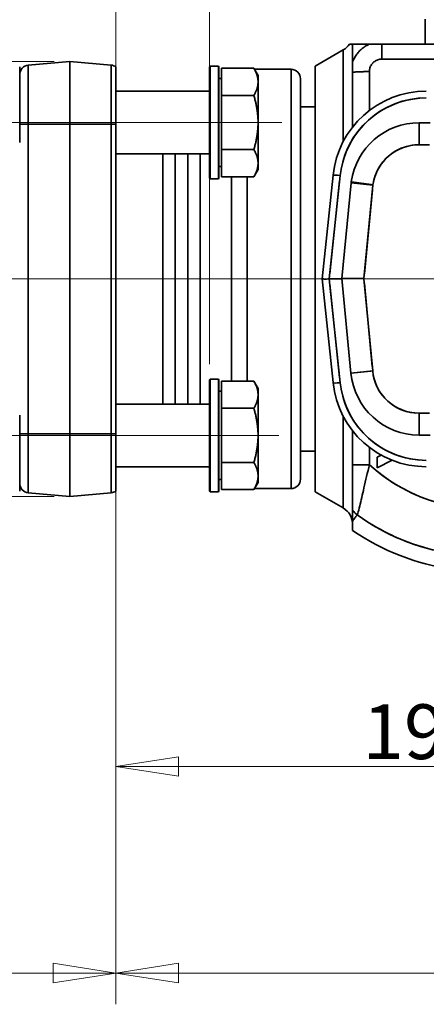
# Model space of a CAD drawing. Units: millimetres. Extents: x 31 to 2069, y 31 to 1460.
# Drawn here: x 434 to 564, y 802 to 1117 of the extents above; entities that cross this region are included whole.
import ezdxf

# ---------------------------------------------------------------- set-up
doc = ezdxf.new("R2010")
doc.units = ezdxf.units.MM
doc.header["$LTSCALE"] = 5
for name, color, linetype, lineweight in [('Centerline(ISO)', 7, 'Continuous', 18), ('Dimensions(ISO)', 7, 'Continuous', 18), ('Overlay(ISO)', 7, 'Continuous', 35), ('Visible Edges(ISO)', 7, 'Continuous', 35), ('Visible Tangent Edges(ISO)', 7, 'Continuous', 35)]:
    doc.layers.add(name, color=color, linetype=linetype, lineweight=lineweight)
doc.styles.add('VBG-RF-ISO', font='arial.ttf')
doc.dimstyles.new('VBG-RF-ISO', dxfattribs={"dimscale": 5, "dimtxt": 3.5, "dimasz": 4, "dimexe": 2, "dimexo": 1, "dimgap": 0.4, "dimtad": 1, "dimtoh": 1, "dimrnd": 1e-08, "dimtxsty": 'VBG-RF-ISO', "dimblk": 'Filled-1', "dimcen": 0.09, "dimdle": 12, "dimclrd": 7, "dimclre": 7, "dimclrt": 256, "dimazin": 2, "dimtfac": 1, "dimtmove": 0, "dimatfit": 3, "dimldrblk": 'Filled-1', "dimfxl": 1, "dimtolj": 1, "dimlwd": 15, "dimlwe": 15, "dimarcsym": 0})

# ---------------------------------------------------------------- blocks, each defined once
blk = doc.blocks.new('Filled-1')
at = {"color": 0}
for p, q in [((0, 0), (-1, 0.15625)), ((-1, 0.15625), (-1, -0.15625)), ((-1, 0), (0, 0)), ((-1, -0.15625), (0, 0))]:
    blk.add_line(p, q, dxfattribs=at)
at = {"color": 0, "flags": 128}
blk.add_lwpolyline([(-1, -0.15625), (0, 0), (-1, 0.15625), (-1, -0.15625)], dxfattribs=at)
at = {"color": 0}
blk.add_solid([(-1, -0.15625), (0, 0), (-1, 0.15625), (-1, -0.15625)], dxfattribs=at)
blk = doc.blocks.new('*D17')
at = {"layer": 'Defpoints', "color": 0, "linetype": 'Continuous', "transparency": 16777216}
for p in [(249.04, 1001.95), (464.38, 984.36), (464.38, 812.04)]:
    blk.add_point(p, dxfattribs=at)
at = {"layer": 'Dimensions(ISO)', "color": 7, "linetype": 'Continuous', "lineweight": 15, "transparency": 16777216}
for p, q in [((249.04, 996.95), (249.04, 802.04)), ((464.38, 979.36), (464.38, 802.04)), ((269.04, 812.04), (444.38, 812.04))]:
    blk.add_line(p, q, dxfattribs=at)
at = {"layer": 'Dimensions(ISO)', "color": 7, "linetype": 'Continuous', "lineweight": 15, "transparency": 16777216, "xscale": 20, "yscale": 20, "zscale": 20, "rotation": 180}
blk.add_blockref('Filled-1', (249.04, 812.04), dxfattribs=at)
at = {"layer": 'Dimensions(ISO)', "color": 7, "linetype": 'Continuous', "lineweight": 15, "transparency": 16777216, "xscale": 20, "yscale": 20, "zscale": 20}
blk.add_blockref('Filled-1', (464.38, 812.04), dxfattribs=at)
at = {"layer": 'Dimensions(ISO)', "linetype": 'Continuous', "lineweight": 18, "transparency": 16777216, "insert": (337.16, 831.91), "char_height": 17.5, "attachment_point": 1, "style": 'VBG-RF-ISO'}
blk.add_mtext('\\A1;215', dxfattribs=at)
blk = doc.blocks.new('*D18')
at = {"layer": 'Defpoints', "color": 0, "linetype": 'Continuous', "transparency": 16777216}
for p in [(659.38, 1192.86), (464.38, 966.08), (659.38, 878.04)]:
    blk.add_point(p, dxfattribs=at)
at = {"layer": 'Dimensions(ISO)', "color": 7, "linetype": 'Continuous', "lineweight": 15, "transparency": 16777216}
for p, q in [((464.38, 961.08), (464.38, 868.04)), ((484.38, 878.04), (639.38, 878.04))]:
    blk.add_line(p, q, dxfattribs=at)
at = {"layer": 'Dimensions(ISO)', "color": 7, "linetype": 'Continuous', "lineweight": 15, "transparency": 16777216, "xscale": 20, "yscale": 20, "zscale": 20, "rotation": 180}
blk.add_blockref('Filled-1', (464.38, 878.04), dxfattribs=at)
at = {"layer": 'Dimensions(ISO)', "color": 7, "linetype": 'Continuous', "lineweight": 15, "transparency": 16777216, "xscale": 20, "yscale": 20, "zscale": 20}
blk.add_blockref('Filled-1', (659.38, 878.04), dxfattribs=at)
at = {"layer": 'Dimensions(ISO)', "linetype": 'Continuous', "lineweight": 18, "transparency": 16777216, "insert": (543.31, 897.91), "char_height": 17.5, "attachment_point": 1, "style": 'VBG-RF-ISO'}
blk.add_mtext('\\A1;195', dxfattribs=at)
blk = doc.blocks.new('*D19')
at = {"layer": 'Defpoints', "color": 0, "linetype": 'Continuous', "transparency": 16777216}
for p in [(464.38, 984.36), (775.06, 928.81), (775.06, 812.04)]:
    blk.add_point(p, dxfattribs=at)
at = {"layer": 'Dimensions(ISO)', "color": 7, "linetype": 'Continuous', "lineweight": 15, "transparency": 16777216}
for p, q in [((464.38, 979.36), (464.38, 802.04)), ((775.06, 923.81), (775.06, 802.04)), ((484.38, 812.04), (755.06, 812.04))]:
    blk.add_line(p, q, dxfattribs=at)
at = {"layer": 'Dimensions(ISO)', "color": 7, "linetype": 'Continuous', "lineweight": 15, "transparency": 16777216, "xscale": 20, "yscale": 20, "zscale": 20, "rotation": 180}
blk.add_blockref('Filled-1', (464.38, 812.04), dxfattribs=at)
at = {"layer": 'Dimensions(ISO)', "color": 7, "linetype": 'Continuous', "lineweight": 15, "transparency": 16777216, "xscale": 20, "yscale": 20, "zscale": 20}
blk.add_blockref('Filled-1', (775.06, 812.04), dxfattribs=at)
at = {"layer": 'Dimensions(ISO)', "linetype": 'Continuous', "lineweight": 18, "transparency": 16777216, "insert": (602.08, 831.93), "char_height": 17.5, "attachment_point": 1, "style": 'VBG-RF-ISO'}
blk.add_mtext('\\A1;311', dxfattribs=at)
blk = doc.blocks.new('*D22')
at = {"layer": 'Defpoints', "color": 0, "linetype": 'Continuous', "transparency": 16777216}
for p in [(464.38, 1135.6), (464.38, 1083.36), (494.38, 1001.66)]:
    blk.add_point(p, dxfattribs=at)
at = {"layer": 'Dimensions(ISO)', "color": 7, "linetype": 'Continuous', "lineweight": 15, "transparency": 16777216}
for p, q in [((464.38, 1088.36), (464.38, 1145.6)), ((494.38, 1006.66), (494.38, 1145.6)), ((444.38, 1135.6), (285.18, 1135.6)), ((494.38, 1135.6), (464.38, 1135.6)), ((514.38, 1135.6), (534.38, 1135.6))]:
    blk.add_line(p, q, dxfattribs=at)
at = {"layer": 'Dimensions(ISO)', "color": 7, "linetype": 'Continuous', "lineweight": 15, "transparency": 16777216, "xscale": 20, "yscale": 20, "zscale": 20}
blk.add_blockref('Filled-1', (464.38, 1135.6), dxfattribs=at)
at = {"layer": 'Dimensions(ISO)', "color": 7, "linetype": 'Continuous', "lineweight": 15, "transparency": 16777216, "xscale": 20, "yscale": 20, "zscale": 20, "rotation": 180}
blk.add_blockref('Filled-1', (494.38, 1135.6), dxfattribs=at)
at = {"layer": 'Dimensions(ISO)', "linetype": 'Continuous', "lineweight": 18, "transparency": 16777216, "insert": (287.18, 1172.32), "char_height": 17.5, "attachment_point": 4, "style": 'VBG-RF-ISO'}
blk.add_mtext('\\A1; \\fArial|b0|i0;\\H12.4275;Drawbeam\\Pthickness\\P\\fArial|b0|i0;\\H17.5000;16-30', dxfattribs=at)
blk = doc.blocks.new('*D30')
at = {"layer": 'Defpoints', "color": 0, "linetype": 'Continuous', "transparency": 16777216}
for p in [(529.04, 1346.23), (529.04, 1193.46), (464.38, 1083.36)]:
    blk.add_point(p, dxfattribs=at)
at = {"layer": 'Dimensions(ISO)', "color": 7, "linetype": 'Continuous', "lineweight": 15, "transparency": 16777216}
for p, q in [((464.38, 1088.36), (464.38, 1356.23)), ((529.04, 1198.46), (529.04, 1356.23)), ((484.38, 1346.23), (509.04, 1346.23))]:
    blk.add_line(p, q, dxfattribs=at)
at = {"layer": 'Dimensions(ISO)', "color": 7, "linetype": 'Continuous', "lineweight": 15, "transparency": 16777216, "xscale": 20, "yscale": 20, "zscale": 20, "rotation": 180}
blk.add_blockref('Filled-1', (464.38, 1346.23), dxfattribs=at)
at = {"layer": 'Dimensions(ISO)', "color": 7, "linetype": 'Continuous', "lineweight": 15, "transparency": 16777216, "xscale": 20, "yscale": 20, "zscale": 20}
blk.add_blockref('Filled-1', (529.04, 1346.23), dxfattribs=at)
at = {"layer": 'Dimensions(ISO)', "linetype": 'Continuous', "lineweight": 18, "transparency": 16777216, "insert": (484.06, 1366.1), "char_height": 17.5, "attachment_point": 1, "style": 'VBG-RF-ISO'}
blk.add_mtext('\\A1;65', dxfattribs=at)
blk = doc.blocks.new('*D34')
at = {"layer": 'Defpoints', "color": 0, "linetype": 'Continuous', "transparency": 16777216}
for p in [(168.77, 1103.36), (449.63, 1103.36), (449.63, 964.36)]:
    blk.add_point(p, dxfattribs=at)
at = {"layer": 'Dimensions(ISO)', "color": 7, "linetype": 'Continuous', "lineweight": 15, "transparency": 16777216}
for p, q in [((444.63, 1103.36), (158.77, 1103.36)), ((168.77, 984.36), (168.77, 1083.36)), ((444.63, 964.36), (158.77, 964.36))]:
    blk.add_line(p, q, dxfattribs=at)
at = {"layer": 'Dimensions(ISO)', "color": 7, "linetype": 'Continuous', "lineweight": 15, "transparency": 16777216, "xscale": 20, "yscale": 20, "zscale": 20}
for p, rotation in [((168.77, 1103.36), 90), ((168.77, 964.36), 270)]:
    blk.add_blockref('Filled-1', p, dxfattribs=dict(at, rotation=rotation))
at = {"layer": 'Dimensions(ISO)', "linetype": 'Continuous', "lineweight": 18, "transparency": 16777216, "insert": (148.89, 1015.34), "char_height": 17.5, "attachment_point": 1, "rotation": 90, "style": 'VBG-RF-ISO'}
blk.add_mtext('\\A1;139', dxfattribs=at)

msp = doc.modelspace()

# ---------------------------------------------------------------- linework, layer by layer
at = {"layer": 'Centerline(ISO)', "linetype": 'Continuous'}
for p, q in [((517.534, 1083.863), (401.413, 1083.863)), ((816.611, 1033.863), (229.739, 1033.863)), ((516.486, 983.863), (401.413, 983.863))]:
    msp.add_line(p, q, dxfattribs=at)
at = {"layer": 'Overlay(ISO)'}
for p, q in [((563.38, 1116.863), (563.38, 1108.863)), ((539.079, 1108.863), (539.841, 1108.863)), ((545.401, 1108.863), (539.841, 1108.863)), ((540.13, 1103.23), (540.13, 1108.096)), ((545.401, 1108.863), (549.474, 1108.863)), ((549.474, 1108.863), (577.305, 1108.863)), ((528.13, 1101.863), (537.13, 1107.059)), ((537.13, 1106.981), (537.13, 1080.461)), ((433.63, 1101.663), (433.63, 1077.441)), ((449.63, 1103.363), (436.368, 1102.203)), ((436.368, 1102.145), (436.368, 1084.841)), ((449.63, 1103.363), (449.63, 1083.363)), ((449.63, 1103.363), (462.891, 1102.203)), ((462.891, 1084.841), (462.891, 1102.145)), ((464.38, 1101.651), (464.38, 1083.363)), ((494.38, 1101.663), (494.58, 1101.863)), ((494.38, 1066.063), (494.38, 1101.663)), ((494.58, 1101.863), (494.58, 1065.863)), ((497.18, 1101.863), (494.58, 1101.863)), ((497.18, 1065.863), (497.18, 1101.863)), ((497.38, 1101.663), (497.18, 1101.863)), ((497.38, 1101.663), (497.38, 1066.063)), ((528.13, 1101.863), (528.13, 965.863)), ((540.13, 1103.23), (540.13, 1099.923)), ((551.193, 1104.128), (582.206, 1104.128)), ((498.18, 1101.184), (508.54, 1101.184)), ((498.18, 1092.523), (498.18, 1101.184)), ((509.88, 1098.863), (508.54, 1101.184)), ((520.43, 1100.863), (508.725, 1100.863)), ((509.88, 1096.854), (509.88, 1098.863)), ((520.43, 1100.038), (520.43, 967.688)), ((540.13, 1099.923), (540.13, 1082.425)), ((545.493, 1088.329), (545.493, 1099.512)), ((498.18, 1097.963), (497.38, 1097.963)), ((509.88, 1083.863), (509.88, 1096.854)), ((523.43, 1097.863), (523.43, 969.863)), ((494.38, 1093.863), (464.38, 1093.863)), ((498.18, 1092.523), (508.54, 1092.523)), ((498.18, 1075.203), (498.18, 1092.523)), ((528.13, 1088.863), (523.43, 1088.863)), ((433.638, 1083.363), (436.147, 1083.363)), ((448.967, 1083.363), (437.031, 1083.363)), ((449.63, 984.363), (449.63, 1083.363)), ((450.293, 1083.363), (462.228, 1083.363)), ((462.971, 1083.363), (464.314, 1083.363)), ((464.38, 984.363), (464.38, 1083.363)), ((509.88, 1070.873), (509.88, 1083.863)), ((561.425, 1077.311), (561.445, 1083.74)), ((564.927, 1083.762), (561.445, 1083.762)), ((436.368, 989.313), (436.368, 1078.413)), ((462.891, 1078.413), (462.891, 989.313)), ((564.515, 1076.762), (561.586, 1076.762)), ((494.38, 1073.863), (464.38, 1073.863)), ((479.38, 993.863), (479.38, 1073.863)), ((483.38, 993.863), (483.38, 1073.863)), ((483.38, 1073.863), (483.38, 993.863)), ((487.38, 993.863), (487.38, 1073.863)), ((487.38, 1073.863), (487.38, 993.863)), ((491.38, 1073.863), (491.38, 993.863)), ((491.38, 993.863), (491.38, 1073.863)), ((498.18, 1075.203), (508.54, 1075.203)), ((498.18, 1066.543), (498.18, 1075.203)), ((509.88, 1068.863), (509.88, 1070.873)), ((498.18, 1069.763), (497.38, 1069.763)), ((509.88, 1068.863), (508.54, 1066.543)), ((533.862, 1066.999), (530.38, 1033.863)), ((494.38, 1066.063), (494.58, 1065.863)), ((497.18, 1065.863), (494.58, 1065.863)), ((497.38, 1066.063), (497.18, 1065.863)), ((498.18, 1066.543), (508.54, 1066.543)), ((501.38, 1066.543), (501.38, 1001.184)), ((501.43, 1066.543), (501.43, 1001.184)), ((506.43, 1066.543), (506.43, 1001.184)), ((532.849, 1035.516), (535.976, 1065.266)), ((539.651, 1064.621), (536.708, 1034.058)), ((539.694, 1064.926), (539.651, 1064.621)), ((539.651, 1064.621), (546.604, 1063.795)), ((546.082, 1064.024), (539.716, 1064.923)), ((546.625, 1063.939), (546.605, 1063.803)), ((546.461, 1062.308), (543.884, 1035.539)), ((530.38, 1033.863), (533.862, 1000.727)), ((532.675, 1033.863), (536.727, 1033.863)), ((535.975, 1002.346), (532.837, 1032.204)), ((536.708, 1034.058), (543.74, 1034.052)), ((536.708, 1034.058), (539.577, 1003.797)), ((543.74, 1033.863), (543.74, 1034.052)), ((543.74, 1033.863), (543.758, 1033.863)), ((543.898, 1032.393), (546.406, 1005.928)), ((545.999, 1004.405), (539.598, 1003.799)), ((494.38, 1001.663), (494.58, 1001.863)), ((494.38, 966.063), (494.38, 1001.663)), ((494.58, 1001.863), (494.58, 965.863)), ((497.18, 1001.863), (494.58, 1001.863)), ((497.18, 965.863), (497.18, 1001.863)), ((497.38, 1001.663), (497.18, 1001.863)), ((497.38, 1001.663), (497.38, 966.063)), ((498.18, 1001.184), (508.54, 1001.184)), ((498.18, 992.523), (498.18, 1001.184)), ((509.88, 998.863), (508.54, 1001.184)), ((498.18, 997.963), (497.38, 997.963)), ((509.88, 996.854), (509.88, 998.863)), ((509.88, 983.863), (509.88, 996.854)), ((494.38, 993.863), (464.38, 993.863)), ((498.18, 992.523), (508.54, 992.523)), ((498.18, 975.203), (498.18, 992.523)), ((433.63, 990.285), (433.63, 966.063)), ((561.402, 990.416), (561.402, 983.986)), ((561.566, 990.965), (564.514, 990.965)), ((537.13, 987.265), (537.13, 960.746)), ((540.13, 985.302), (540.13, 974.489)), ((433.638, 984.363), (436.147, 984.363)), ((436.368, 982.885), (436.368, 965.581)), ((448.967, 984.363), (437.031, 984.363)), ((449.63, 984.363), (449.63, 964.363)), ((450.293, 984.363), (462.228, 984.363)), ((462.891, 965.581), (462.891, 982.885)), ((462.971, 984.363), (464.314, 984.363)), ((464.38, 984.363), (464.38, 966.075)), ((509.88, 970.873), (509.88, 983.863)), ((561.402, 983.965), (564.927, 983.965)), ((528.13, 978.863), (523.43, 978.863)), ((545.493, 974.766), (545.493, 979.742)), ((549.21, 977.593), (547.973, 976.963)), ((547.973, 976.963), (547.973, 973.523)), ((547.973, 973.523), (552.773, 975.923)), ((494.38, 973.863), (464.38, 973.863)), ((498.18, 975.203), (508.54, 975.203)), ((498.18, 966.543), (498.18, 975.203)), ((540.13, 974.489), (540.13, 959.945)), ((540.287, 974.489), (545.161, 974.489)), ((498.18, 969.763), (497.38, 969.763)), ((509.88, 968.863), (509.88, 970.873)), ((498.18, 966.543), (508.54, 966.543)), ((509.88, 968.863), (508.54, 966.543)), ((520.43, 966.863), (508.725, 966.863)), ((449.63, 964.363), (436.368, 965.523)), ((449.63, 964.363), (462.891, 965.523)), ((494.38, 966.063), (494.58, 965.863)), ((497.18, 965.863), (494.58, 965.863)), ((497.38, 966.063), (497.18, 965.863)), ((528.13, 965.863), (537.13, 960.667)), ((540.13, 959.945), (540.13, 956.555))]:
    msp.add_line(p, q, dxfattribs=at)
for centre, radius, start, end in [((534.13, 1112.255), 6, 300, 325.57103), ((436.63, 1099.214), 3, 95, 180), ((462.63, 1099.214), 3, 54.31467, 85), ((429.788, 1105.061), 6, 309.81662, 319.48375), ((520.43, 1097.863), 3, 0, 90), ((563.698, 1063.863), 30, 90, 174), ((563.698, 1064.024), 27.7, 94.2, 169.8), ((561.378, 1061.863), 21.898, 89.82461, 171.96084), ((561.378, 1061.863), 14.898, 93.93142, 167.85403), ((563.698, 1003.863), 30, 186, 270), ((561.378, 1005.863), 21.898, 185.41475, 270.06443), ((561.378, 1005.863), 14.898, 189.64874, 265.8607), ((563.698, 1003.583), 27.7, 190.2, 265.8), ((582.522, 1015.363), 55.153, 230.83414, 284.99127), ((520.43, 969.863), 3, 270, 0), ((436.63, 968.512), 3, 180, 265), ((429.788, 962.665), 6, 40.51625, 50.18338), ((462.63, 968.512), 3, 275, 305.68533), ((534.13, 955.471), 6, 0, 60), ((582.522, 1015.363), 75, 235.58193, 288), ((582.522, 1015.363), 70.096, 236.93912, 285.31259)]:
    msp.add_arc(centre, radius, start, end, dxfattribs=at)
for centre, major_axis, ratio, start_param, end_param in [((536.15, 1066.759), (-2.287, 0.24), 0.0693762, 4.7978558, 6.2050101), ((531.435, 1021.899), (1.288, 11.962), 0.1911614, 0.0205801, 0.0260116), ((536.15, 1000.968), (-2.287, -0.24), 0.1212116, 0.0779029, 1.4801543), ((545.062, 963.325), (-4.805, 3.594), 0.9961934, 1.2613611, 1.5717164)]:
    msp.add_ellipse(centre, major_axis=major_axis, ratio=ratio, start_param=start_param, end_param=end_param, dxfattribs=at)
for points, knots in [([(539.841, 1108.863), (539.869, 1108.827), (539.898, 1108.789), (540.033, 1108.602), (540.13, 1108.417), (540.13, 1108.096)], [0.76275865, 0.76275865, 0.76275865, 0.76275865, 0.94589965, 0.94589965, 1.6066017, 1.6066017, 1.6066017, 1.6066017]), ([(545.401, 1108.863), (545.054, 1108.707), (544.717, 1108.532), (544.39, 1108.338), (543.972, 1108.089), (543.571, 1107.81), (543.194, 1107.503), (542.984, 1107.333), (542.782, 1107.154), (542.587, 1106.967), (542.431, 1106.818), (542.28, 1106.664), (542.134, 1106.505), (541.807, 1106.149), (541.506, 1105.768), (541.234, 1105.368), (540.963, 1104.97), (540.721, 1104.553), (540.511, 1104.12), (540.369, 1103.83), (540.242, 1103.533), (540.13, 1103.23)], [59.13194516, 59.13194516, 59.13194516, 59.13194516, 59.17752598, 59.17752598, 59.17752598, 59.23590449, 59.23590449, 59.23590449, 59.26828828, 59.26828828, 59.26828828, 59.29417239, 59.29417239, 59.29417239, 59.35226318, 59.35226318, 59.35226318, 59.41010532, 59.41010532, 59.41010532, 59.44893566, 59.44893566, 59.44893566, 59.44893566]), ([(545.493, 1100.133), (545.493, 1100.165), (545.493, 1100.196), (545.494, 1100.228), (545.498, 1100.416), (545.516, 1100.604), (545.546, 1100.79), (545.577, 1100.977), (545.622, 1101.163), (545.679, 1101.344), (545.737, 1101.527), (545.808, 1101.706), (545.891, 1101.878), (545.975, 1102.052), (546.071, 1102.219), (546.179, 1102.379), (546.287, 1102.539), (546.407, 1102.692), (546.538, 1102.834), (546.596, 1102.898), (546.656, 1102.96), (546.719, 1103.02), (546.796, 1103.094), (546.877, 1103.166), (546.961, 1103.234), (547.112, 1103.357), (547.272, 1103.469), (547.439, 1103.569), (547.606, 1103.668), (547.781, 1103.756), (547.961, 1103.83), (548.142, 1103.904), (548.328, 1103.965), (548.517, 1104.011), (548.705, 1104.058), (548.898, 1104.091), (549.092, 1104.11), (549.219, 1104.122), (549.346, 1104.128), (549.474, 1104.128)], [-59.59075719, -59.59075719, -59.59075719, -59.59075719, -59.5813413, -59.5813413, -59.5813413, -59.52472925, -59.52472925, -59.52472925, -59.46762158, -59.46762158, -59.46762158, -59.41010532, -59.41010532, -59.41010532, -59.35226318, -59.35226318, -59.35226318, -59.29417239, -59.29417239, -59.29417239, -59.26828828, -59.26828828, -59.26828828, -59.23590449, -59.23590449, -59.23590449, -59.17752598, -59.17752598, -59.17752598, -59.11909981, -59.11909981, -59.11909981, -59.06068721, -59.06068721, -59.06068721, -59.00234994, -59.00234994, -59.00234994, -58.96406393, -58.96406393, -58.96406393, -58.96406393]), ([(532.663, 1033.863), (532.362, 1033.855), (532.064, 1033.851), (531.512, 1033.847), (531.261, 1033.848), (530.84, 1033.851), (530.673, 1033.854), (530.44, 1033.86), (530.38, 1033.862), (530.38, 1033.863)], [0, 0, 0, 0, 0.09022523, 0.09022523, 0.17961198, 0.17961198, 0.26865314, 0.26865314, 0.3601629, 0.3601629, 0.3601629, 0.3601629]), ([(541.57, 958.474), (541.625, 958.548), (541.702, 958.747), (541.955, 959.558), (542.16, 960.343), (542.784, 962.898), (543.252, 964.944), (544.301, 969.485), (544.896, 972.032), (545.493, 974.489)], [-1.519991, -1.519991, -1.519991, -1.519991, -1.3299922, -1.3299922, -1.025994, -1.025994, -0.5395968, -0.5395968, 0, 0, 0, 0]), ([(540.13, 956.555), (540.134, 956.561), (540.139, 956.568), (540.253, 956.719), (540.361, 956.864), (540.644, 957.24), (540.818, 957.472), (541.184, 957.96), (541.377, 958.217), (541.57, 958.474)], [3.4766336, 3.4766336, 3.4766336, 3.4766336, 3.5040632, 3.5040632, 4.1270078, 4.1270078, 5.1237191, 5.1237191, 6.2294458, 6.2294458, 6.2294458, 6.2294458])]:
    msp.add_open_spline(points, degree=3, knots=knots, dxfattribs=at)
for points, weights, degree in [([(549.474, 1104.128), (549.474, 1106.072), (549.474, 1107.8), (549.474, 1108.863)], [1, 0.890007622967, 0.851702597, 0.8850849221], 3), ([(509.88, 1096.854), (509.88, 1098.863), (508.54, 1101.184)], [1, 1.0379548493, 1], 2), ([(545.493, 1100.133), (543.211, 1100.133), (541.198, 1100.059), (540.13, 1099.923)], [1, 0.868292408999, 0.831333201049, 0.88912237615], 3), ([(508.54, 1092.523), (509.88, 1094.844), (509.88, 1096.854)], [1, 1.0379548493, 1], 2), ([(509.88, 1083.863), (509.88, 1087.882), (508.54, 1092.523)], [1, 1.0379548493, 1], 2), ([(508.54, 1075.203), (509.88, 1079.844), (509.88, 1083.863)], [1, 1.0379548493, 1], 2), ([(509.88, 1070.873), (509.88, 1072.882), (508.54, 1075.203)], [1, 1.0379548493, 1], 2), ([(508.54, 1066.543), (509.88, 1068.863), (509.88, 1070.873)], [1, 1.0379548493, 1], 2), ([(509.88, 996.854), (509.88, 998.863), (508.54, 1001.184)], [1, 1.0379548493, 1], 2), ([(508.54, 992.523), (509.88, 994.844), (509.88, 996.854)], [1, 1.0379548493, 1], 2), ([(509.88, 983.863), (509.88, 987.882), (508.54, 992.523)], [1, 1.0379548493, 1], 2), ([(508.54, 975.203), (509.88, 979.844), (509.88, 983.863)], [1, 1.0379548493, 1], 2), ([(509.88, 970.873), (509.88, 972.882), (508.54, 975.203)], [1, 1.0379548493, 1], 2), ([(508.54, 966.543), (509.88, 968.863), (509.88, 970.873)], [1, 1.0379548493, 1], 2), ([(540.13, 956.555), (540.13, 955.05), (540.13, 953.493)], [1.00043477057, 1.00043299233, 1.00000009694], 2)]:
    msp.add_rational_spline(points, weights, degree=degree, dxfattribs=at)
at = {"layer": 'Visible Edges(ISO)'}
for p, q in [((563.38, 1116.863), (563.38, 1108.863)), ((539.079, 1108.863), (539.841, 1108.863)), ((545.401, 1108.863), (539.841, 1108.863)), ((540.13, 1103.23), (540.13, 1108.096)), ((545.401, 1108.863), (549.474, 1108.863)), ((549.474, 1108.863), (577.305, 1108.863)), ((528.13, 1101.863), (537.13, 1107.059)), ((433.63, 1101.663), (433.63, 1077.441)), ((449.63, 1103.363), (436.368, 1102.203)), ((449.63, 1103.363), (449.63, 1083.363)), ((449.63, 1103.363), (462.891, 1102.203)), ((464.38, 1101.651), (464.38, 1083.363)), ((494.38, 1101.663), (494.58, 1101.863)), ((494.38, 1066.063), (494.38, 1101.663)), ((494.58, 1101.863), (494.58, 1065.863)), ((497.18, 1101.863), (494.58, 1101.863)), ((497.18, 1065.863), (497.18, 1101.863)), ((497.38, 1101.663), (497.18, 1101.863)), ((497.38, 1101.663), (497.38, 1066.063)), ((528.13, 1101.863), (528.13, 965.863)), ((540.13, 1103.23), (540.13, 1099.923)), ((498.18, 1101.184), (508.54, 1101.184)), ((498.18, 1092.523), (498.18, 1101.184)), ((509.88, 1098.863), (508.54, 1101.184)), ((520.43, 1100.863), (508.725, 1100.863)), ((509.88, 1096.854), (509.88, 1098.863)), ((540.13, 1099.923), (540.13, 1082.425)), ((498.18, 1097.963), (497.38, 1097.963)), ((509.88, 1083.863), (509.88, 1096.854)), ((523.43, 1097.863), (523.43, 969.863)), ((494.38, 1093.863), (464.38, 1093.863)), ((498.18, 1092.523), (508.54, 1092.523)), ((498.18, 1075.203), (498.18, 1092.523)), ((528.13, 1088.863), (523.43, 1088.863)), ((449.63, 984.363), (449.63, 1083.363)), ((464.38, 984.363), (464.38, 1083.363)), ((509.88, 1070.873), (509.88, 1083.863)), ((564.927, 1083.762), (561.445, 1083.762)), ((494.38, 1073.863), (464.38, 1073.863)), ((479.38, 993.863), (479.38, 1073.863)), ((483.38, 993.863), (483.38, 1073.863)), ((483.38, 1073.863), (483.38, 993.863)), ((487.38, 993.863), (487.38, 1073.863)), ((487.38, 1073.863), (487.38, 993.863)), ((491.38, 1073.863), (491.38, 993.863)), ((491.38, 993.863), (491.38, 1073.863)), ((498.18, 1075.203), (508.54, 1075.203)), ((498.18, 1066.543), (498.18, 1075.203)), ((509.88, 1068.863), (509.88, 1070.873)), ((498.18, 1069.763), (497.38, 1069.763)), ((509.88, 1068.863), (508.54, 1066.543)), ((533.862, 1066.999), (530.38, 1033.863)), ((494.38, 1066.063), (494.58, 1065.863)), ((497.18, 1065.863), (494.58, 1065.863)), ((497.38, 1066.063), (497.18, 1065.863)), ((498.18, 1066.543), (508.54, 1066.543)), ((501.38, 1066.543), (501.38, 1001.184)), ((501.43, 1066.543), (501.43, 1001.184)), ((506.43, 1066.543), (506.43, 1001.184)), ((539.651, 1064.621), (536.708, 1034.058)), ((539.694, 1064.926), (539.651, 1064.621)), ((539.651, 1064.621), (546.604, 1063.795)), ((530.38, 1033.863), (533.862, 1000.727)), ((532.675, 1033.863), (536.727, 1033.863)), ((536.708, 1034.058), (543.74, 1034.052)), ((536.708, 1034.058), (539.577, 1003.797)), ((543.74, 1033.863), (543.74, 1034.052)), ((543.74, 1033.863), (543.758, 1033.863)), ((494.38, 1001.663), (494.58, 1001.863)), ((494.38, 966.063), (494.38, 1001.663)), ((494.58, 1001.863), (494.58, 965.863)), ((497.18, 1001.863), (494.58, 1001.863)), ((497.18, 965.863), (497.18, 1001.863)), ((497.38, 1001.663), (497.18, 1001.863)), ((497.38, 1001.663), (497.38, 966.063)), ((498.18, 1001.184), (508.54, 1001.184)), ((498.18, 992.523), (498.18, 1001.184)), ((509.88, 998.863), (508.54, 1001.184)), ((498.18, 997.963), (497.38, 997.963)), ((509.88, 996.854), (509.88, 998.863)), ((509.88, 983.863), (509.88, 996.854)), ((494.38, 993.863), (464.38, 993.863)), ((498.18, 992.523), (508.54, 992.523)), ((498.18, 975.203), (498.18, 992.523)), ((433.63, 990.285), (433.63, 966.063)), ((540.13, 985.302), (540.13, 974.489)), ((449.63, 984.363), (449.63, 964.363)), ((464.38, 984.363), (464.38, 966.075)), ((509.88, 970.873), (509.88, 983.863)), ((561.402, 983.965), (564.927, 983.965)), ((528.13, 978.863), (523.43, 978.863)), ((549.21, 977.593), (547.973, 976.963)), ((547.973, 976.963), (547.973, 973.523)), ((547.973, 973.523), (552.773, 975.923)), ((494.38, 973.863), (464.38, 973.863)), ((498.18, 975.203), (508.54, 975.203)), ((498.18, 966.543), (498.18, 975.203)), ((540.13, 974.489), (540.13, 959.945)), ((498.18, 969.763), (497.38, 969.763)), ((509.88, 968.863), (509.88, 970.873)), ((498.18, 966.543), (508.54, 966.543)), ((509.88, 968.863), (508.54, 966.543)), ((520.43, 966.863), (508.725, 966.863)), ((449.63, 964.363), (436.368, 965.523)), ((449.63, 964.363), (462.891, 965.523)), ((494.38, 966.063), (494.58, 965.863)), ((497.18, 965.863), (494.58, 965.863)), ((497.38, 966.063), (497.18, 965.863)), ((528.13, 965.863), (537.13, 960.667)), ((540.13, 959.945), (540.13, 956.555))]:
    msp.add_line(p, q, dxfattribs=at)
for centre, radius, start, end in [((534.13, 1112.255), 6, 300, 325.57103), ((436.63, 1099.214), 3, 95, 180), ((462.63, 1099.214), 3, 54.31467, 85), ((429.788, 1105.061), 6, 309.81662, 319.48375), ((520.43, 1097.863), 3, 0, 90), ((563.698, 1063.863), 30, 90, 174), ((561.378, 1061.863), 21.898, 89.82461, 171.96084), ((563.698, 1003.863), 30, 186, 270), ((561.378, 1005.863), 21.898, 185.41475, 270.06443), ((520.43, 969.863), 3, 270, 0), ((436.63, 968.512), 3, 180, 265), ((429.788, 962.665), 6, 40.51625, 50.18338), ((462.63, 968.512), 3, 275, 305.68533), ((534.13, 955.471), 6, 0, 60), ((582.522, 1015.363), 75, 235.58193, 288)]:
    msp.add_arc(centre, radius, start, end, dxfattribs=at)
msp.add_ellipse((531.435, 1021.899), major_axis=(1.288, 11.962), ratio=0.1911614, start_param=0.0205801, end_param=0.0260116, dxfattribs=at)
for points, knots in [([(539.841, 1108.863), (539.869, 1108.827), (539.898, 1108.789), (540.033, 1108.602), (540.13, 1108.417), (540.13, 1108.096)], [0.76275865, 0.76275865, 0.76275865, 0.76275865, 0.94589965, 0.94589965, 1.6066017, 1.6066017, 1.6066017, 1.6066017]), ([(532.663, 1033.863), (532.362, 1033.855), (532.064, 1033.851), (531.512, 1033.847), (531.261, 1033.848), (530.84, 1033.851), (530.673, 1033.854), (530.44, 1033.86), (530.38, 1033.862), (530.38, 1033.863)], [0, 0, 0, 0, 0.09022523, 0.09022523, 0.17961198, 0.17961198, 0.26865314, 0.26865314, 0.3601629, 0.3601629, 0.3601629, 0.3601629])]:
    msp.add_open_spline(points, degree=3, knots=knots, dxfattribs=at)
for points, weights in [([(509.88, 1096.854), (509.88, 1098.863), (508.54, 1101.184)], [1, 1.0379548493, 1]), ([(508.54, 1092.523), (509.88, 1094.844), (509.88, 1096.854)], [1, 1.0379548493, 1]), ([(509.88, 1083.863), (509.88, 1087.882), (508.54, 1092.523)], [1, 1.0379548493, 1]), ([(508.54, 1075.203), (509.88, 1079.844), (509.88, 1083.863)], [1, 1.0379548493, 1]), ([(509.88, 1070.873), (509.88, 1072.882), (508.54, 1075.203)], [1, 1.0379548493, 1]), ([(508.54, 1066.543), (509.88, 1068.863), (509.88, 1070.873)], [1, 1.0379548493, 1]), ([(509.88, 996.854), (509.88, 998.863), (508.54, 1001.184)], [1, 1.0379548493, 1]), ([(508.54, 992.523), (509.88, 994.844), (509.88, 996.854)], [1, 1.0379548493, 1]), ([(509.88, 983.863), (509.88, 987.882), (508.54, 992.523)], [1, 1.0379548493, 1]), ([(508.54, 975.203), (509.88, 979.844), (509.88, 983.863)], [1, 1.0379548493, 1]), ([(509.88, 970.873), (509.88, 972.882), (508.54, 975.203)], [1, 1.0379548493, 1]), ([(508.54, 966.543), (509.88, 968.863), (509.88, 970.873)], [1, 1.0379548493, 1]), ([(540.13, 956.555), (540.13, 955.05), (540.13, 953.493)], [1.00043477057, 1.00043299233, 1.00000009694])]:
    msp.add_rational_spline(points, weights, degree=2, dxfattribs=at)
at = {"layer": 'Visible Tangent Edges(ISO)'}
for p, q in [((537.13, 1107.059), (537.13, 1077.796)), ((436.368, 1102.203), (436.368, 1083.363)), ((462.891, 1083.363), (462.891, 1102.203)), ((549.474, 1104.128), (583.929, 1104.128)), ((520.43, 1100.863), (520.43, 966.863)), ((545.493, 1087.708), (545.493, 1100.133)), ((433.63, 1083.363), (436.368, 1083.363)), ((436.368, 984.363), (436.368, 1083.363)), ((449.63, 1083.363), (436.368, 1083.363)), ((449.63, 1083.363), (462.891, 1083.363)), ((462.891, 1083.363), (464.38, 1083.363)), ((462.891, 1083.363), (462.891, 984.363)), ((561.423, 1076.762), (561.445, 1083.762)), ((564.677, 1076.762), (561.423, 1076.762)), ((532.675, 1033.863), (536.15, 1066.919)), ((546.626, 1063.947), (539.694, 1064.926)), ((546.604, 1063.795), (543.74, 1034.052)), ((546.626, 1063.947), (546.604, 1063.795)), ((536.15, 1000.687), (532.663, 1033.863)), ((543.758, 1033.863), (546.546, 1004.457)), ((546.546, 1004.457), (539.577, 1003.797)), ((537.13, 989.93), (537.13, 960.667)), ((561.402, 990.965), (561.402, 983.965)), ((561.402, 990.965), (564.677, 990.965)), ((433.63, 984.363), (436.368, 984.363)), ((436.368, 984.363), (436.368, 965.523)), ((449.63, 984.363), (436.368, 984.363)), ((449.63, 984.363), (462.891, 984.363)), ((462.891, 984.363), (464.38, 984.363)), ((462.891, 965.523), (462.891, 984.363)), ((545.493, 974.489), (545.493, 980.019)), ((540.13, 974.489), (545.493, 974.489))]:
    msp.add_line(p, q, dxfattribs=at)
for centre, radius, start, end in [((563.698, 1064.024), 27.7, 90, 174), ((561.378, 1061.863), 14.898, 89.82461, 171.96084), ((561.378, 1005.863), 14.898, 185.41475, 270.0947), ((563.698, 1003.583), 27.7, 186, 270), ((582.522, 1015.363), 55.153, 227.82541, 288), ((582.522, 1015.363), 70.096, 234.2517, 288)]:
    msp.add_arc(centre, radius, start, end, dxfattribs=at)
for centre, major_axis, ratio, start_param, end_param in [((536.15, 1066.759), (-2.287, 0.24), 0.0693762, 4.7196806, 6.2831853), ((536.15, 1000.968), (-2.287, -0.24), 0.1212116, 0, 1.5580572), ((545.062, 963.325), (-4.805, 3.594), 0.9961934, 1.2441191, 1.5889584)]:
    msp.add_ellipse(centre, major_axis=major_axis, ratio=ratio, start_param=start_param, end_param=end_param, dxfattribs=at)
for points, knots in [([(545.401, 1108.863), (545.054, 1108.707), (544.717, 1108.532), (544.39, 1108.338), (543.972, 1108.089), (543.571, 1107.81), (543.194, 1107.503), (542.984, 1107.333), (542.782, 1107.154), (542.587, 1106.967), (542.431, 1106.818), (542.28, 1106.664), (542.134, 1106.505), (541.807, 1106.149), (541.506, 1105.768), (541.234, 1105.368), (540.963, 1104.97), (540.721, 1104.553), (540.511, 1104.12), (540.369, 1103.83), (540.242, 1103.533), (540.13, 1103.23)], [59.13194516, 59.13194516, 59.13194516, 59.13194516, 59.17752598, 59.17752598, 59.17752598, 59.23590449, 59.23590449, 59.23590449, 59.26828828, 59.26828828, 59.26828828, 59.29417239, 59.29417239, 59.29417239, 59.35226318, 59.35226318, 59.35226318, 59.41010532, 59.41010532, 59.41010532, 59.44893566, 59.44893566, 59.44893566, 59.44893566]), ([(545.493, 1100.133), (545.493, 1100.165), (545.493, 1100.196), (545.494, 1100.228), (545.498, 1100.416), (545.516, 1100.604), (545.546, 1100.79), (545.577, 1100.977), (545.622, 1101.163), (545.679, 1101.344), (545.737, 1101.527), (545.808, 1101.706), (545.891, 1101.878), (545.975, 1102.052), (546.071, 1102.219), (546.179, 1102.379), (546.287, 1102.539), (546.407, 1102.692), (546.538, 1102.834), (546.596, 1102.898), (546.656, 1102.96), (546.719, 1103.02), (546.796, 1103.094), (546.877, 1103.166), (546.961, 1103.234), (547.112, 1103.357), (547.272, 1103.469), (547.439, 1103.569), (547.606, 1103.668), (547.781, 1103.756), (547.961, 1103.83), (548.142, 1103.904), (548.328, 1103.965), (548.517, 1104.011), (548.705, 1104.058), (548.898, 1104.091), (549.092, 1104.11), (549.219, 1104.122), (549.346, 1104.128), (549.474, 1104.128)], [-59.59075719, -59.59075719, -59.59075719, -59.59075719, -59.5813413, -59.5813413, -59.5813413, -59.52472925, -59.52472925, -59.52472925, -59.46762158, -59.46762158, -59.46762158, -59.41010532, -59.41010532, -59.41010532, -59.35226318, -59.35226318, -59.35226318, -59.29417239, -59.29417239, -59.29417239, -59.26828828, -59.26828828, -59.26828828, -59.23590449, -59.23590449, -59.23590449, -59.17752598, -59.17752598, -59.17752598, -59.11909981, -59.11909981, -59.11909981, -59.06068721, -59.06068721, -59.06068721, -59.00234994, -59.00234994, -59.00234994, -58.96406393, -58.96406393, -58.96406393, -58.96406393]), ([(541.57, 958.474), (541.625, 958.548), (541.702, 958.747), (541.955, 959.558), (542.16, 960.343), (542.784, 962.898), (543.252, 964.944), (544.301, 969.485), (544.896, 972.032), (545.493, 974.489)], [-1.519991, -1.519991, -1.519991, -1.519991, -1.3299922, -1.3299922, -1.025994, -1.025994, -0.5395968, -0.5395968, 0, 0, 0, 0]), ([(540.13, 956.555), (540.134, 956.561), (540.139, 956.568), (540.253, 956.719), (540.361, 956.864), (540.644, 957.24), (540.818, 957.472), (541.184, 957.96), (541.377, 958.217), (541.57, 958.474)], [3.4766336, 3.4766336, 3.4766336, 3.4766336, 3.5040632, 3.5040632, 4.1270078, 4.1270078, 5.1237191, 5.1237191, 6.2294458, 6.2294458, 6.2294458, 6.2294458])]:
    msp.add_open_spline(points, degree=3, knots=knots, dxfattribs=at)
for points, weights in [([(549.474, 1104.128), (549.474, 1106.072), (549.474, 1107.8), (549.474, 1108.863)], [1, 0.890007622967, 0.851702597, 0.8850849221]), ([(545.493, 1100.133), (543.211, 1100.133), (541.198, 1100.059), (540.13, 1099.923)], [1, 0.868292408999, 0.831333201049, 0.88912237615])]:
    msp.add_rational_spline(points, weights, degree=3, dxfattribs=at)

# ---------------------------------------------------------------- dimensions: what is measured, and where the dimension line sits
at = {"layer": 'Dimensions(ISO)', "color": 7, "linetype": 'Continuous', "lineweight": 18}
for base, p1, p2, angle, override, picture, middle in [((529.04, 1346.227), (464.38, 1083.363), (529.04, 1193.463), 180, {"dimgap": 0.4, "dimtoh": 0, "dimdec": 0, "dimtol": 0, "dimlim": 0, "dimtp": 0, "dimtm": 0, "dimtdec": 0, "dimtofl": 0, "dimatfit": 1}, '*D30', (496.71, 1346.227)), ((659.38, 878.041), (464.38, 966.075), (659.38, 1192.863), 180, {"dimgap": 0.4, "dimtoh": 0, "dimdec": 2, "dimse2": 1, "dimtol": 0, "dimlim": 0, "dimtp": 0, "dimtm": 0, "dimtdec": 2, "dimtofl": 0, "dimatfit": 1}, '*D18', (561.88, 878.041)), ((168.773, 1103.363), (449.63, 964.363), (449.63, 1103.363), 90, {"dimgap": 0.4, "dimtoh": 0, "dimdec": 2, "dimtol": 0, "dimlim": 0, "dimtp": 0, "dimtm": 0, "dimtdec": 2, "dimtofl": 0, "dimatfit": 1}, '*D34', (168.773, 1033.863)), ((464.38, 812.045), (249.044, 1001.946), (464.38, 984.363), 180, {"dimgap": 0.4, "dimtoh": 0, "dimdec": 0, "dimtol": 0, "dimlim": 0, "dimtp": 0, "dimtm": 0, "dimtdec": 0, "dimtofl": 0, "dimatfit": 1}, '*D17', (356.712, 812.045)), ((775.059, 812.045), (464.38, 984.363), (775.059, 928.807), 180, {"dimgap": 0.4, "dimtoh": 0, "dimdec": 0, "dimtol": 0, "dimlim": 0, "dimtp": 0, "dimtm": 0, "dimtdec": 0, "dimtofl": 0, "dimatfit": 1}, '*D19', (619.719, 812.045))]:
    dim = msp.add_linear_dim(base=base, p1=p1, p2=p2, angle=angle, dimstyle='VBG-RF-ISO', override=override, dxfattribs=at)
    dim.commit()
    dim.dimension.update_dxf_attribs({"geometry": picture, "text_midpoint": middle, "dimtype": 160})
dim = msp.add_linear_dim(base=(464.38, 1135.595), p1=(494.38, 1001.663), p2=(464.38, 1083.363), angle=180, text=' \\fArial|b0|i0;\\H12.4275;Drawbeam\\Pthickness\\P\\fArial|b0|i0;\\H17.5000;16-30', dimstyle='VBG-RF-ISO', override={"dimgap": 0.4, "dimtoh": 0, "dimdec": 2, "dimtol": 0, "dimlim": 0, "dimtp": 0, "dimtm": 0, "dimtdec": 2, "dimtofl": 1, "dimatfit": 1}, dxfattribs=at)
dim.commit()
dim.dimension.update_dxf_attribs({"geometry": '*D22', "text_midpoint": (331.987, 1135.595), "dimtype": 160})

doc.saveas('drawing.dxf')
